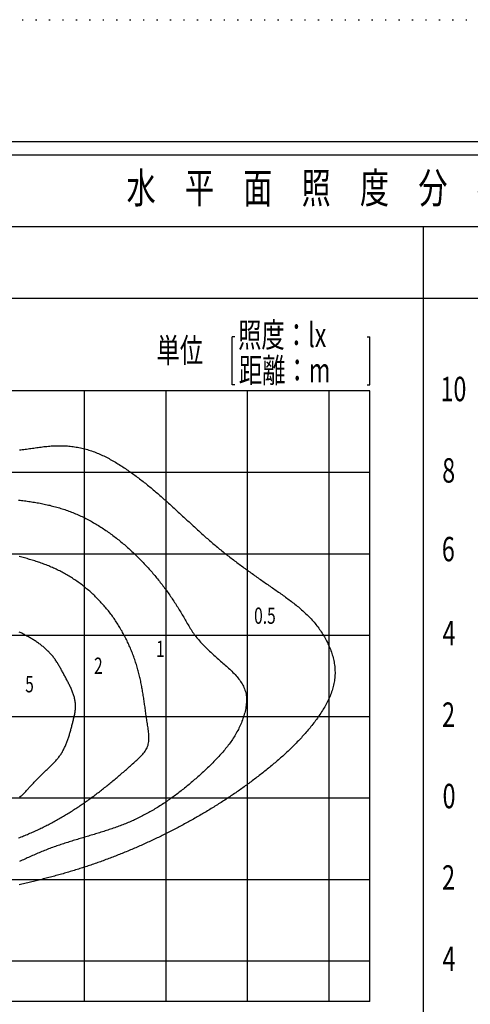
# Model space of a CAD drawing. Extents: x 0 to 420, y 0 to 297.
# Drawn here: x 278 to 315, y 216 to 297 of the extents above; entities that cross this region are included whole.
import ezdxf

# ---------------------------------------------------------------- set-up
doc = ezdxf.new("R2010")
doc.units = 0
doc.linetypes.add('DOT', pattern=[1, 0, -1])
doc.linetypes.add('SOLID', pattern=[0])
doc.layers.get('0').update_dxf_attribs({"linetype": 'CONTINUOUS'})
doc.layers.add('0___1', color=7, linetype='CONTINUOUS')
doc.layers.add('PL6S3M30___1', color=7, linetype='CONTINUOUS')
doc.styles.get("Standard").update_dxf_attribs({"font": 'txt.shx', "width": 0.7, "bigfont": 'extfont.shx'})

msp = doc.modelspace()

# ---------------------------------------------------------------- linework, layer by layer
at = {"color": 4, "linetype": 'DOT'}
msp.add_line((0, 297), (420, 297), dxfattribs=at)
at = {"color": 4, "linetype": 'CONTINUOUS'}
for p, q in [((410, 287), (10, 287)), ((283.415, 216.601), (283.415, 266.601)), ((290.081, 216.601), (290.081, 266.601)), ((296.748, 216.601), (296.748, 266.601)), ((303.415, 216.601), (303.415, 266.601)), ((220.081, 259.935), (306.748, 259.935)), ((220.081, 253.268), (306.748, 253.268)), ((220.081, 246.601), (306.748, 246.601)), ((220.081, 239.935), (306.748, 239.935)), ((220.081, 226.601), (306.748, 226.601)), ((220.081, 219.935), (306.748, 219.935))]:
    msp.add_line(p, q, dxfattribs=at)
for p, q in [((215.7, 285.936), (406.553, 285.936)), ((215.7, 280.064), (311.129, 280.064)), ((311.124, 280.064), (406.553, 280.064)), ((311.129, 280.064), (311.129, 208.112)), ((215.7, 274.192), (311.129, 274.192)), ((311.124, 274.192), (406.553, 274.192))]:
    msp.add_line(p, q)
at = {"linetype": 'SOLID'}
for p, q in [((295.705, 271.022), (295.492, 271.022)), ((295.492, 267.103), (295.492, 271.022)), ((306.535, 271.022), (306.748, 271.022)), ((306.748, 267.103), (306.748, 271.022)), ((295.705, 267.103), (295.492, 267.103)), ((306.535, 267.103), (306.748, 267.103))]:
    msp.add_line(p, q, dxfattribs=at)
at = {"color": 6, "linetype": 'CONTINUOUS'}
for p, q in [((306.748, 266.601), (220.081, 266.601)), ((306.748, 216.601), (306.748, 266.601)), ((220.081, 233.268), (306.748, 233.268)), ((306.748, 216.601), (220.081, 216.601))]:
    msp.add_line(p, q, dxfattribs=at)
for points in [[(278.081, 261.769, 0), (278.199, 261.782, 0), (278.318, 261.796, 0), (278.436, 261.81, 0), (278.554, 261.825, 0), (278.672, 261.841, 0), (278.791, 261.857, 0), (278.909, 261.874, 0), (279.027, 261.891, 0), (279.146, 261.908, 0), (279.264, 261.925, 0), (279.382, 261.942, 0), (279.501, 261.959, 0), (279.619, 261.975, 0), (279.738, 261.991, 0), (279.856, 262.007, 0), (279.975, 262.022, 0), (280.094, 262.036, 0), (280.213, 262.049, 0), (280.332, 262.062, 0), (280.451, 262.073, 0), (280.57, 262.084, 0), (280.689, 262.093, 0), (280.809, 262.101, 0), (280.928, 262.107, 0), (281.048, 262.112, 0), (281.168, 262.115, 0), (281.288, 262.116, 0), (281.408, 262.116, 0), (281.528, 262.115, 0), (281.648, 262.111, 0), (281.768, 262.106, 0), (281.888, 262.1, 0), (282.007, 262.091, 0), (282.127, 262.082, 0), (282.246, 262.07, 0), (282.365, 262.056, 0), (282.484, 262.041, 0), (282.603, 262.025, 0), (282.721, 262.006, 0), (282.839, 261.986, 0), (282.957, 261.963, 0), (283.074, 261.94, 0), (283.19, 261.914, 0), (283.307, 261.886, 0), (283.422, 261.857, 0), (283.537, 261.826, 0), (283.652, 261.793, 0), (283.766, 261.758, 0), (283.88, 261.721, 0), (283.993, 261.683, 0), (284.105, 261.643, 0), (284.217, 261.602, 0), (284.328, 261.559, 0), (284.439, 261.515, 0), (284.55, 261.469, 0), (284.66, 261.421, 0), (284.769, 261.373, 0), (284.878, 261.323, 0), (284.986, 261.271, 0), (285.094, 261.219, 0), (285.201, 261.165, 0), (285.308, 261.11, 0), (285.414, 261.054, 0), (285.52, 260.997, 0), (285.625, 260.938, 0), (285.73, 260.879, 0), (285.834, 260.819, 0), (285.938, 260.758, 0), (286.041, 260.696, 0), (286.144, 260.633, 0), (286.247, 260.57, 0), (286.349, 260.506, 0), (286.45, 260.441, 0), (286.551, 260.375, 0), (286.652, 260.309, 0), (286.752, 260.242, 0), (286.851, 260.175, 0), (286.95, 260.107, 0), (287.049, 260.038, 0), (287.147, 259.97, 0), (287.245, 259.9, 0), (287.342, 259.83, 0), (287.439, 259.76, 0), (287.536, 259.689, 0), (287.632, 259.618, 0), (287.728, 259.546, 0), (287.824, 259.474, 0), (287.919, 259.402, 0), (288.013, 259.329, 0), (288.108, 259.256, 0), (288.202, 259.182, 0), (288.296, 259.108, 0), (288.389, 259.033, 0), (288.482, 258.959, 0), (288.575, 258.883, 0), (288.667, 258.808, 0), (288.76, 258.732, 0), (288.851, 258.656, 0), (288.943, 258.58, 0), (289.035, 258.503, 0), (289.126, 258.426, 0), (289.217, 258.348, 0), (289.307, 258.271, 0), (289.398, 258.193, 0), (289.488, 258.115, 0), (289.578, 258.036, 0), (289.668, 257.958, 0), (289.757, 257.879, 0), (289.847, 257.8, 0), (289.936, 257.721, 0), (290.025, 257.641, 0), (290.114, 257.562, 0), (290.203, 257.482, 0), (290.292, 257.402, 0), (290.38, 257.322, 0), (290.469, 257.242, 0), (290.557, 257.162, 0), (290.645, 257.081, 0), (290.733, 257.001, 0), (290.821, 256.92, 0), (290.909, 256.839, 0), (290.997, 256.758, 0), (291.085, 256.677, 0), (291.173, 256.596, 0), (291.26, 256.515, 0), (291.348, 256.434, 0), (291.436, 256.353, 0), (291.523, 256.272, 0), (291.611, 256.191, 0), (291.699, 256.11, 0), (291.786, 256.029, 0), (291.874, 255.948, 0), (291.962, 255.867, 0), (292.049, 255.785, 0), (292.137, 255.704, 0), (292.225, 255.624, 0), (292.313, 255.543, 0), (292.401, 255.462, 0), (292.489, 255.381, 0), (292.577, 255.301, 0), (292.665, 255.22, 0), (292.754, 255.14, 0), (292.842, 255.059, 0), (292.931, 254.979, 0), (293.019, 254.899, 0), (293.108, 254.82, 0), (293.197, 254.74, 0), (293.286, 254.66, 0), (293.376, 254.581, 0), (293.465, 254.502, 0), (293.555, 254.423, 0), (293.645, 254.345, 0), (293.735, 254.266, 0), (293.825, 254.188, 0), (293.915, 254.111, 0), (294.006, 254.033, 0), (294.097, 253.956, 0), (294.188, 253.879, 0), (294.28, 253.802, 0), (294.372, 253.726, 0), (294.464, 253.65, 0), (294.556, 253.575, 0), (294.649, 253.499, 0), (294.741, 253.425, 0), (294.834, 253.35, 0), (294.928, 253.276, 0), (295.021, 253.202, 0), (295.115, 253.128, 0), (295.209, 253.055, 0), (295.303, 252.982, 0), (295.398, 252.909, 0), (295.493, 252.836, 0), (295.587, 252.764, 0), (295.682, 252.692, 0), (295.778, 252.62, 0), (295.873, 252.549, 0), (295.969, 252.477, 0), (296.065, 252.406, 0), (296.161, 252.335, 0), (296.257, 252.265, 0), (296.353, 252.194, 0), (296.449, 252.124, 0), (296.546, 252.054, 0), (296.643, 251.984, 0), (296.74, 251.914, 0), (296.836, 251.844, 0), (296.934, 251.774, 0), (297.031, 251.705, 0), (297.128, 251.636, 0), (297.225, 251.567, 0), (297.323, 251.497, 0), (297.42, 251.428, 0), (297.518, 251.36, 0), (297.616, 251.291, 0), (297.713, 251.222, 0), (297.811, 251.153, 0), (297.909, 251.085, 0), (298.007, 251.016, 0), (298.105, 250.948, 0), (298.203, 250.879, 0), (298.301, 250.811, 0), (298.399, 250.742, 0), (298.497, 250.674, 0), (298.595, 250.606, 0), (298.693, 250.537, 0), (298.791, 250.469, 0), (298.889, 250.4, 0), (298.987, 250.332, 0), (299.085, 250.263, 0), (299.183, 250.195, 0), (299.28, 250.126, 0), (299.378, 250.057, 0), (299.476, 249.988, 0), (299.573, 249.919, 0), (299.671, 249.85, 0), (299.768, 249.78, 0), (299.865, 249.71, 0), (299.961, 249.64, 0), (300.058, 249.569, 0), (300.153, 249.498, 0), (300.249, 249.427, 0), (300.344, 249.355, 0), (300.439, 249.282, 0), (300.533, 249.209, 0), (300.627, 249.135, 0), (300.72, 249.061, 0), (300.813, 248.986, 0), (300.905, 248.91, 0), (300.996, 248.833, 0), (301.087, 248.755, 0), (301.177, 248.677, 0), (301.267, 248.598, 0), (301.355, 248.518, 0), (301.443, 248.436, 0), (301.53, 248.354, 0), (301.616, 248.271, 0), (301.701, 248.187, 0), (301.786, 248.101, 0), (301.869, 248.015, 0), (301.951, 247.927, 0), (302.033, 247.838, 0), (302.113, 247.747, 0), (302.192, 247.656, 0), (302.27, 247.563, 0), (302.347, 247.468, 0), (302.423, 247.372, 0), (302.498, 247.275, 0), (302.571, 247.176, 0), (302.643, 247.076, 0), (302.714, 246.974, 0), (302.783, 246.872, 0), (302.851, 246.768, 0), (302.917, 246.663, 0), (302.981, 246.557, 0), (303.044, 246.45, 0), (303.105, 246.341, 0), (303.165, 246.232, 0), (303.222, 246.122, 0), (303.278, 246.011, 0), (303.331, 245.899, 0), (303.383, 245.787, 0), (303.433, 245.674, 0), (303.48, 245.56, 0), (303.525, 245.445, 0), (303.568, 245.33, 0), (303.609, 245.214, 0), (303.648, 245.098, 0), (303.684, 244.981, 0), (303.717, 244.865, 0), (303.748, 244.747, 0), (303.777, 244.63, 0), (303.803, 244.512, 0), (303.826, 244.394, 0), (303.846, 244.276, 0), (303.864, 244.157, 0), (303.879, 244.039, 0), (303.891, 243.921, 0), (303.9, 243.802, 0), (303.905, 243.684, 0), (303.908, 243.566, 0), (303.908, 243.448, 0), (303.905, 243.331, 0), (303.898, 243.214, 0), (303.888, 243.097, 0), (303.875, 242.98, 0), (303.859, 242.864, 0), (303.839, 242.748, 0), (303.817, 242.632, 0), (303.792, 242.517, 0), (303.764, 242.402, 0), (303.734, 242.288, 0), (303.701, 242.174, 0), (303.665, 242.061, 0), (303.627, 241.948, 0), (303.587, 241.835, 0), (303.544, 241.723, 0), (303.499, 241.612, 0), (303.451, 241.5, 0), (303.402, 241.39, 0), (303.351, 241.28, 0), (303.297, 241.17, 0), (303.242, 241.062, 0), (303.185, 240.953, 0), (303.126, 240.846, 0), (303.066, 240.738, 0), (303.004, 240.632, 0), (302.941, 240.526, 0), (302.876, 240.421, 0), (302.81, 240.316, 0), (302.742, 240.212, 0), (302.674, 240.109, 0), (302.604, 240.007, 0), (302.534, 239.905, 0), (302.462, 239.804, 0), (302.389, 239.703, 0), (302.316, 239.604, 0), (302.242, 239.505, 0), (302.168, 239.407, 0), (302.092, 239.309, 0), (302.017, 239.213, 0), (301.94, 239.117, 0), (301.864, 239.022, 0), (301.786, 238.928, 0), (301.709, 238.834, 0), (301.63, 238.742, 0), (301.552, 238.65, 0), (301.472, 238.558, 0), (301.393, 238.468, 0), (301.313, 238.378, 0), (301.232, 238.288, 0), (301.151, 238.199, 0), (301.07, 238.111, 0), (300.988, 238.024, 0), (300.906, 237.937, 0), (300.823, 237.851, 0), (300.74, 237.765, 0), (300.656, 237.68, 0), (300.572, 237.595, 0), (300.488, 237.511, 0), (300.403, 237.428, 0), (300.318, 237.345, 0), (300.232, 237.263, 0), (300.147, 237.181, 0), (300.06, 237.099, 0), (299.974, 237.018, 0), (299.887, 236.937, 0), (299.799, 236.857, 0), (299.712, 236.777, 0), (299.624, 236.698, 0), (299.535, 236.619, 0), (299.447, 236.541, 0), (299.358, 236.462, 0), (299.269, 236.384, 0), (299.179, 236.307, 0), (299.089, 236.23, 0), (298.999, 236.153, 0), (298.909, 236.076, 0), (298.818, 236, 0), (298.727, 235.924, 0), (298.636, 235.848, 0), (298.544, 235.773, 0), (298.452, 235.698, 0), (298.36, 235.623, 0), (298.268, 235.548, 0), (298.176, 235.473, 0), (298.083, 235.399, 0), (297.99, 235.325, 0), (297.896, 235.252, 0), (297.803, 235.178, 0), (297.709, 235.105, 0), (297.615, 235.032, 0), (297.521, 234.96, 0), (297.426, 234.887, 0), (297.331, 234.815, 0), (297.236, 234.743, 0), (297.141, 234.672, 0), (297.046, 234.6, 0), (296.95, 234.529, 0), (296.854, 234.459, 0), (296.758, 234.388, 0), (296.661, 234.318, 0), (296.565, 234.248, 0), (296.468, 234.178, 0), (296.371, 234.109, 0), (296.274, 234.039, 0), (296.176, 233.97, 0), (296.078, 233.902, 0), (295.98, 233.833, 0), (295.882, 233.765, 0), (295.784, 233.697, 0), (295.685, 233.629, 0), (295.586, 233.562, 0), (295.487, 233.495, 0), (295.388, 233.428, 0), (295.289, 233.361, 0), (295.189, 233.295, 0), (295.089, 233.229, 0), (294.989, 233.163, 0), (294.889, 233.097, 0), (294.789, 233.032, 0), (294.688, 232.967, 0), (294.587, 232.902, 0), (294.486, 232.837, 0), (294.385, 232.773, 0), (294.284, 232.709, 0), (294.182, 232.645, 0), (294.081, 232.582, 0), (293.979, 232.518, 0), (293.877, 232.455, 0), (293.774, 232.393, 0), (293.672, 232.33, 0), (293.569, 232.268, 0), (293.467, 232.206, 0), (293.364, 232.144, 0), (293.261, 232.083, 0), (293.157, 232.022, 0), (293.054, 231.961, 0), (292.95, 231.9, 0), (292.847, 231.84, 0), (292.743, 231.779, 0), (292.639, 231.719, 0), (292.534, 231.66, 0), (292.43, 231.6, 0), (292.325, 231.541, 0), (292.221, 231.482, 0), (292.116, 231.424, 0), (292.011, 231.365, 0), (291.906, 231.307, 0), (291.8, 231.249, 0), (291.695, 231.192, 0), (291.59, 231.135, 0), (291.484, 231.078, 0), (291.378, 231.021, 0), (291.272, 230.964, 0), (291.166, 230.908, 0), (291.06, 230.852, 0), (290.953, 230.796, 0), (290.847, 230.741, 0), (290.74, 230.685, 0), (290.634, 230.63, 0), (290.527, 230.576, 0), (290.42, 230.521, 0), (290.313, 230.467, 0), (290.205, 230.413, 0), (290.098, 230.359, 0), (289.991, 230.306, 0), (289.883, 230.252, 0), (289.775, 230.2, 0), (289.668, 230.147, 0), (289.56, 230.094, 0), (289.452, 230.042, 0), (289.344, 229.99, 0), (289.236, 229.939, 0), (289.127, 229.887, 0), (289.019, 229.836, 0), (288.91, 229.785, 0), (288.802, 229.735, 0), (288.693, 229.684, 0), (288.584, 229.634, 0), (288.476, 229.584, 0), (288.367, 229.535, 0), (288.258, 229.485, 0), (288.148, 229.436, 0), (288.039, 229.387, 0), (287.93, 229.339, 0), (287.821, 229.291, 0), (287.711, 229.243, 0), (287.601, 229.195, 0), (287.492, 229.147, 0), (287.382, 229.1, 0), (287.272, 229.053, 0), (287.162, 229.007, 0), (287.052, 228.96, 0), (286.942, 228.914, 0), (286.831, 228.868, 0), (286.721, 228.823, 0), (286.611, 228.777, 0), (286.5, 228.732, 0), (286.389, 228.688, 0), (286.279, 228.643, 0), (286.168, 228.599, 0), (286.057, 228.555, 0), (285.946, 228.511, 0), (285.835, 228.468, 0), (285.723, 228.425, 0), (285.612, 228.382, 0), (285.5, 228.34, 0), (285.389, 228.297, 0), (285.277, 228.256, 0), (285.165, 228.214, 0), (285.054, 228.173, 0), (284.942, 228.131, 0), (284.829, 228.091, 0), (284.717, 228.05, 0), (284.605, 228.01, 0), (284.493, 227.97, 0), (284.38, 227.93, 0), (284.268, 227.891, 0), (284.155, 227.852, 0), (284.042, 227.813, 0), (283.929, 227.775, 0), (283.816, 227.737, 0), (283.703, 227.699, 0), (283.59, 227.661, 0), (283.477, 227.624, 0), (283.363, 227.587, 0), (283.25, 227.551, 0), (283.136, 227.514, 0), (283.022, 227.478, 0), (282.908, 227.442, 0), (282.795, 227.407, 0), (282.681, 227.372, 0), (282.567, 227.337, 0), (282.452, 227.302, 0), (282.338, 227.267, 0), (282.224, 227.233, 0), (282.109, 227.199, 0), (281.995, 227.166, 0), (281.88, 227.132, 0), (281.765, 227.099, 0), (281.651, 227.066, 0), (281.536, 227.034, 0), (281.421, 227.001, 0), (281.306, 226.969, 0), (281.191, 226.937, 0), (281.076, 226.906, 0), (280.96, 226.874, 0), (280.845, 226.843, 0), (280.73, 226.813, 0), (280.614, 226.782, 0), (280.499, 226.751, 0), (280.383, 226.721, 0), (280.268, 226.691, 0), (280.152, 226.662, 0), (280.036, 226.632, 0), (279.92, 226.603, 0), (279.804, 226.574, 0), (279.688, 226.545, 0), (279.572, 226.516, 0), (279.456, 226.488, 0), (279.34, 226.46, 0), (279.224, 226.432, 0), (279.108, 226.404, 0), (278.991, 226.376, 0), (278.875, 226.349, 0), (278.759, 226.322, 0), (278.642, 226.295, 0), (278.526, 226.268, 0), (278.409, 226.242, 0), (278.293, 226.215, 0), (278.176, 226.189, 0), (278.059, 226.163, 0)], [(278.019, 257.654, 0), (278.137, 257.641, 0), (278.255, 257.628, 0), (278.373, 257.615, 0), (278.49, 257.601, 0), (278.608, 257.586, 0), (278.725, 257.57, 0), (278.842, 257.554, 0), (278.959, 257.538, 0), (279.075, 257.52, 0), (279.192, 257.502, 0), (279.308, 257.484, 0), (279.424, 257.464, 0), (279.54, 257.444, 0), (279.655, 257.424, 0), (279.771, 257.402, 0), (279.886, 257.38, 0), (280.001, 257.357, 0), (280.115, 257.333, 0), (280.23, 257.309, 0), (280.344, 257.284, 0), (280.458, 257.257, 0), (280.572, 257.231, 0), (280.685, 257.203, 0), (280.798, 257.174, 0), (280.911, 257.145, 0), (281.024, 257.115, 0), (281.136, 257.083, 0), (281.248, 257.051, 0), (281.36, 257.018, 0), (281.472, 256.984, 0), (281.583, 256.949, 0), (281.694, 256.914, 0), (281.804, 256.877, 0), (281.914, 256.839, 0), (282.024, 256.8, 0), (282.134, 256.76, 0), (282.243, 256.72, 0), (282.352, 256.678, 0), (282.461, 256.635, 0), (282.569, 256.591, 0), (282.677, 256.546, 0), (282.785, 256.5, 0), (282.892, 256.453, 0), (282.999, 256.404, 0), (283.106, 256.355, 0), (283.212, 256.305, 0), (283.318, 256.254, 0), (283.423, 256.202, 0), (283.528, 256.148, 0), (283.633, 256.094, 0), (283.737, 256.039, 0), (283.841, 255.983, 0), (283.944, 255.926, 0), (284.047, 255.868, 0), (284.15, 255.81, 0), (284.253, 255.75, 0), (284.354, 255.69, 0), (284.456, 255.628, 0), (284.557, 255.566, 0), (284.658, 255.503, 0), (284.758, 255.439, 0), (284.858, 255.375, 0), (284.957, 255.309, 0), (285.056, 255.243, 0), (285.155, 255.176, 0), (285.253, 255.108, 0), (285.35, 255.04, 0), (285.447, 254.971, 0), (285.544, 254.901, 0), (285.64, 254.831, 0), (285.736, 254.759, 0), (285.832, 254.687, 0), (285.927, 254.615, 0), (286.021, 254.542, 0), (286.115, 254.468, 0), (286.208, 254.393, 0), (286.301, 254.318, 0), (286.394, 254.243, 0), (286.486, 254.167, 0), (286.577, 254.09, 0), (286.668, 254.013, 0), (286.759, 253.935, 0), (286.849, 253.856, 0), (286.938, 253.778, 0), (287.027, 253.698, 0), (287.116, 253.618, 0), (287.204, 253.538, 0), (287.291, 253.457, 0), (287.378, 253.376, 0), (287.464, 253.294, 0), (287.55, 253.212, 0), (287.636, 253.13, 0), (287.72, 253.046, 0), (287.805, 252.963, 0), (287.889, 252.879, 0), (287.972, 252.795, 0), (288.055, 252.71, 0), (288.137, 252.624, 0), (288.219, 252.539, 0), (288.3, 252.452, 0), (288.381, 252.366, 0), (288.462, 252.279, 0), (288.541, 252.191, 0), (288.621, 252.103, 0), (288.7, 252.015, 0), (288.778, 251.926, 0), (288.856, 251.837, 0), (288.933, 251.747, 0), (289.01, 251.658, 0), (289.086, 251.567, 0), (289.162, 251.476, 0), (289.238, 251.385, 0), (289.313, 251.294, 0), (289.387, 251.202, 0), (289.461, 251.109, 0), (289.535, 251.017, 0), (289.608, 250.923, 0), (289.68, 250.83, 0), (289.752, 250.736, 0), (289.824, 250.642, 0), (289.895, 250.547, 0), (289.966, 250.452, 0), (290.036, 250.357, 0), (290.106, 250.261, 0), (290.175, 250.165, 0), (290.244, 250.069, 0), (290.312, 249.972, 0), (290.38, 249.875, 0), (290.447, 249.777, 0), (290.514, 249.68, 0), (290.581, 249.581, 0), (290.647, 249.483, 0), (290.712, 249.384, 0), (290.778, 249.285, 0), (290.842, 249.186, 0), (290.906, 249.086, 0), (290.97, 248.986, 0), (291.033, 248.885, 0), (291.096, 248.784, 0), (291.159, 248.683, 0), (291.221, 248.582, 0), (291.282, 248.48, 0), (291.343, 248.378, 0), (291.404, 248.276, 0), (291.464, 248.174, 0), (291.524, 248.071, 0), (291.583, 247.968, 0), (291.643, 247.864, 0), (291.702, 247.761, 0), (291.761, 247.658, 0), (291.821, 247.556, 0), (291.88, 247.453, 0), (291.941, 247.352, 0), (292.002, 247.251, 0), (292.064, 247.15, 0), (292.126, 247.051, 0), (292.19, 246.953, 0), (292.255, 246.856, 0), (292.322, 246.76, 0), (292.389, 246.665, 0), (292.459, 246.572, 0), (292.53, 246.48, 0), (292.602, 246.39, 0), (292.675, 246.3, 0), (292.75, 246.212, 0), (292.826, 246.124, 0), (292.903, 246.038, 0), (292.981, 245.952, 0), (293.061, 245.867, 0), (293.141, 245.783, 0), (293.223, 245.699, 0), (293.306, 245.616, 0), (293.389, 245.534, 0), (293.474, 245.452, 0), (293.559, 245.37, 0), (293.646, 245.289, 0), (293.733, 245.208, 0), (293.821, 245.128, 0), (293.909, 245.047, 0), (293.999, 244.967, 0), (294.089, 244.886, 0), (294.18, 244.806, 0), (294.271, 244.725, 0), (294.363, 244.644, 0), (294.455, 244.563, 0), (294.548, 244.482, 0), (294.641, 244.4, 0), (294.735, 244.318, 0), (294.829, 244.235, 0), (294.922, 244.152, 0), (295.016, 244.068, 0), (295.109, 243.984, 0), (295.201, 243.899, 0), (295.292, 243.813, 0), (295.383, 243.726, 0), (295.471, 243.639, 0), (295.559, 243.551, 0), (295.644, 243.461, 0), (295.728, 243.371, 0), (295.809, 243.28, 0), (295.888, 243.188, 0), (295.964, 243.095, 0), (296.038, 243.001, 0), (296.109, 242.906, 0), (296.176, 242.809, 0), (296.24, 242.711, 0), (296.3, 242.612, 0), (296.356, 242.511, 0), (296.409, 242.409, 0), (296.456, 242.306, 0), (296.5, 242.201, 0), (296.539, 242.095, 0), (296.572, 241.987, 0), (296.601, 241.877, 0), (296.625, 241.766, 0), (296.643, 241.653, 0), (296.655, 241.539, 0), (296.663, 241.424, 0), (296.667, 241.307, 0), (296.665, 241.19, 0), (296.66, 241.071, 0), (296.65, 240.952, 0), (296.637, 240.833, 0), (296.62, 240.714, 0), (296.599, 240.594, 0), (296.575, 240.475, 0), (296.548, 240.355, 0), (296.518, 240.236, 0), (296.486, 240.118, 0), (296.451, 240.001, 0), (296.414, 239.884, 0), (296.375, 239.768, 0), (296.334, 239.654, 0), (296.291, 239.541, 0), (296.246, 239.429, 0), (296.2, 239.318, 0), (296.151, 239.208, 0), (296.101, 239.099, 0), (296.05, 238.991, 0), (295.997, 238.885, 0), (295.942, 238.779, 0), (295.886, 238.674, 0), (295.828, 238.571, 0), (295.769, 238.468, 0), (295.708, 238.366, 0), (295.646, 238.266, 0), (295.582, 238.166, 0), (295.517, 238.067, 0), (295.451, 237.968, 0), (295.384, 237.871, 0), (295.315, 237.775, 0), (295.246, 237.679, 0), (295.175, 237.584, 0), (295.103, 237.49, 0), (295.029, 237.396, 0), (294.955, 237.304, 0), (294.88, 237.212, 0), (294.804, 237.12, 0), (294.727, 237.03, 0), (294.649, 236.94, 0), (294.57, 236.85, 0), (294.491, 236.762, 0), (294.41, 236.673, 0), (294.329, 236.586, 0), (294.247, 236.499, 0), (294.165, 236.412, 0), (294.081, 236.326, 0), (293.998, 236.241, 0), (293.913, 236.156, 0), (293.828, 236.071, 0), (293.743, 235.987, 0), (293.657, 235.903, 0), (293.571, 235.819, 0), (293.484, 235.736, 0), (293.397, 235.654, 0), (293.31, 235.571, 0), (293.222, 235.489, 0), (293.135, 235.407, 0), (293.046, 235.326, 0), (292.958, 235.245, 0), (292.869, 235.164, 0), (292.78, 235.084, 0), (292.691, 235.004, 0), (292.601, 234.924, 0), (292.512, 234.845, 0), (292.421, 234.766, 0), (292.331, 234.688, 0), (292.24, 234.609, 0), (292.149, 234.532, 0), (292.058, 234.455, 0), (291.966, 234.378, 0), (291.874, 234.301, 0), (291.782, 234.225, 0), (291.689, 234.15, 0), (291.596, 234.075, 0), (291.503, 234, 0), (291.41, 233.926, 0), (291.316, 233.852, 0), (291.222, 233.779, 0), (291.127, 233.706, 0), (291.032, 233.634, 0), (290.937, 233.563, 0), (290.842, 233.491, 0), (290.746, 233.421, 0), (290.65, 233.351, 0), (290.554, 233.281, 0), (290.457, 233.212, 0), (290.361, 233.144, 0), (290.263, 233.076, 0), (290.166, 233.008, 0), (290.068, 232.942, 0), (289.97, 232.875, 0), (289.871, 232.81, 0), (289.772, 232.745, 0), (289.673, 232.681, 0), (289.573, 232.617, 0), (289.473, 232.554, 0), (289.373, 232.491, 0), (289.273, 232.429, 0), (289.172, 232.368, 0), (289.071, 232.308, 0), (288.969, 232.248, 0), (288.867, 232.188, 0), (288.765, 232.13, 0), (288.662, 232.072, 0), (288.56, 232.015, 0), (288.456, 231.958, 0), (288.353, 231.903, 0), (288.249, 231.848, 0), (288.145, 231.793, 0), (288.04, 231.74, 0), (287.935, 231.687, 0), (287.83, 231.635, 0), (287.724, 231.583, 0), (287.618, 231.533, 0), (287.512, 231.483, 0), (287.405, 231.434, 0), (287.298, 231.386, 0), (287.191, 231.338, 0), (287.083, 231.292, 0), (286.975, 231.246, 0), (286.866, 231.201, 0), (286.758, 231.156, 0), (286.649, 231.113, 0), (286.539, 231.07, 0), (286.43, 231.028, 0), (286.32, 230.986, 0), (286.209, 230.945, 0), (286.099, 230.904, 0), (285.988, 230.865, 0), (285.877, 230.825, 0), (285.766, 230.786, 0), (285.654, 230.748, 0), (285.543, 230.71, 0), (285.431, 230.673, 0), (285.319, 230.636, 0), (285.207, 230.599, 0), (285.094, 230.563, 0), (284.982, 230.527, 0), (284.869, 230.491, 0), (284.756, 230.456, 0), (284.643, 230.421, 0), (284.53, 230.386, 0), (284.417, 230.351, 0), (284.304, 230.317, 0), (284.19, 230.283, 0), (284.077, 230.249, 0), (283.964, 230.215, 0), (283.85, 230.181, 0), (283.736, 230.147, 0), (283.623, 230.114, 0), (283.509, 230.08, 0), (283.396, 230.046, 0), (283.282, 230.012, 0), (283.168, 229.979, 0), (283.055, 229.945, 0), (282.941, 229.911, 0), (282.828, 229.877, 0), (282.714, 229.843, 0), (282.601, 229.808, 0), (282.487, 229.774, 0), (282.374, 229.739, 0), (282.261, 229.704, 0), (282.148, 229.668, 0), (282.035, 229.633, 0), (281.922, 229.597, 0), (281.809, 229.561, 0), (281.697, 229.524, 0), (281.585, 229.487, 0), (281.472, 229.449, 0), (281.36, 229.412, 0), (281.248, 229.373, 0), (281.137, 229.334, 0), (281.025, 229.295, 0), (280.914, 229.255, 0), (280.803, 229.215, 0), (280.693, 229.173, 0), (280.582, 229.132, 0), (280.472, 229.09, 0), (280.362, 229.047, 0), (280.252, 229.004, 0), (280.142, 228.96, 0), (280.033, 228.915, 0), (279.924, 228.871, 0), (279.814, 228.826, 0), (279.706, 228.78, 0), (279.597, 228.734, 0), (279.488, 228.688, 0), (279.38, 228.641, 0), (279.271, 228.594, 0), (279.163, 228.547, 0), (279.055, 228.499, 0), (278.947, 228.451, 0), (278.839, 228.403, 0), (278.731, 228.355, 0), (278.623, 228.306, 0), (278.515, 228.258, 0), (278.407, 228.209, 0), (278.299, 228.16, 0), (278.191, 228.111, 0), (278.083, 228.062, 0)], [(278.016, 230.002, 0), (278.12, 230.041, 0), (278.223, 230.081, 0), (278.325, 230.121, 0), (278.428, 230.161, 0), (278.531, 230.202, 0), (278.633, 230.244, 0), (278.735, 230.286, 0), (278.837, 230.329, 0), (278.938, 230.372, 0), (279.039, 230.416, 0), (279.141, 230.46, 0), (279.241, 230.505, 0), (279.342, 230.55, 0), (279.442, 230.596, 0), (279.543, 230.642, 0), (279.643, 230.689, 0), (279.742, 230.736, 0), (279.842, 230.784, 0), (279.941, 230.832, 0), (280.04, 230.88, 0), (280.138, 230.929, 0), (280.237, 230.979, 0), (280.335, 231.029, 0), (280.432, 231.079, 0), (280.53, 231.13, 0), (280.627, 231.181, 0), (280.724, 231.233, 0), (280.821, 231.285, 0), (280.917, 231.337, 0), (281.013, 231.39, 0), (281.109, 231.443, 0), (281.204, 231.496, 0), (281.3, 231.55, 0), (281.394, 231.604, 0), (281.489, 231.659, 0), (281.583, 231.714, 0), (281.677, 231.769, 0), (281.771, 231.825, 0), (281.864, 231.881, 0), (281.957, 231.937, 0), (282.05, 231.994, 0), (282.142, 232.051, 0), (282.234, 232.108, 0), (282.326, 232.166, 0), (282.417, 232.224, 0), (282.508, 232.282, 0), (282.599, 232.341, 0), (282.69, 232.4, 0), (282.78, 232.459, 0), (282.87, 232.518, 0), (282.96, 232.578, 0), (283.05, 232.639, 0), (283.139, 232.699, 0), (283.228, 232.76, 0), (283.317, 232.821, 0), (283.406, 232.883, 0), (283.494, 232.945, 0), (283.583, 233.007, 0), (283.671, 233.07, 0), (283.759, 233.133, 0), (283.846, 233.196, 0), (283.934, 233.259, 0), (284.021, 233.323, 0), (284.108, 233.387, 0), (284.195, 233.452, 0), (284.282, 233.517, 0), (284.369, 233.582, 0), (284.455, 233.647, 0), (284.541, 233.713, 0), (284.628, 233.779, 0), (284.714, 233.846, 0), (284.8, 233.913, 0), (284.886, 233.98, 0), (284.971, 234.047, 0), (285.057, 234.115, 0), (285.142, 234.183, 0), (285.228, 234.251, 0), (285.313, 234.32, 0), (285.398, 234.389, 0), (285.483, 234.458, 0), (285.569, 234.528, 0), (285.654, 234.598, 0), (285.739, 234.668, 0), (285.823, 234.739, 0), (285.908, 234.81, 0), (285.993, 234.881, 0), (286.078, 234.952, 0), (286.163, 235.024, 0), (286.247, 235.096, 0), (286.332, 235.169, 0), (286.417, 235.242, 0), (286.501, 235.315, 0), (286.586, 235.388, 0), (286.671, 235.462, 0), (286.755, 235.536, 0), (286.84, 235.61, 0), (286.925, 235.685, 0), (287.01, 235.76, 0), (287.094, 235.835, 0), (287.179, 235.911, 0), (287.264, 235.987, 0), (287.349, 236.063, 0), (287.434, 236.14, 0), (287.519, 236.217, 0), (287.604, 236.294, 0), (287.689, 236.371, 0), (287.774, 236.449, 0), (287.858, 236.528, 0), (287.94, 236.607, 0), (288.021, 236.688, 0), (288.099, 236.769, 0), (288.174, 236.852, 0), (288.245, 236.936, 0), (288.313, 237.022, 0), (288.376, 237.109, 0), (288.434, 237.199, 0), (288.486, 237.29, 0), (288.532, 237.384, 0), (288.572, 237.48, 0), (288.605, 237.579, 0), (288.631, 237.68, 0), (288.652, 237.783, 0), (288.667, 237.888, 0), (288.678, 237.995, 0), (288.683, 238.103, 0), (288.684, 238.213, 0), (288.682, 238.324, 0), (288.676, 238.436, 0), (288.667, 238.548, 0), (288.656, 238.662, 0), (288.643, 238.776, 0), (288.627, 238.891, 0), (288.611, 239.006, 0), (288.593, 239.121, 0), (288.575, 239.236, 0), (288.557, 239.35, 0), (288.539, 239.464, 0), (288.522, 239.578, 0), (288.505, 239.691, 0), (288.488, 239.803, 0), (288.472, 239.916, 0), (288.456, 240.027, 0), (288.44, 240.139, 0), (288.424, 240.25, 0), (288.408, 240.36, 0), (288.393, 240.471, 0), (288.377, 240.58, 0), (288.362, 240.69, 0), (288.346, 240.799, 0), (288.331, 240.908, 0), (288.315, 241.016, 0), (288.299, 241.125, 0), (288.284, 241.233, 0), (288.268, 241.34, 0), (288.252, 241.448, 0), (288.235, 241.555, 0), (288.218, 241.662, 0), (288.202, 241.769, 0), (288.184, 241.875, 0), (288.167, 241.981, 0), (288.148, 242.088, 0), (288.13, 242.194, 0), (288.111, 242.299, 0), (288.092, 242.405, 0), (288.072, 242.511, 0), (288.051, 242.616, 0), (288.03, 242.721, 0), (288.008, 242.827, 0), (287.985, 242.932, 0), (287.962, 243.037, 0), (287.938, 243.142, 0), (287.913, 243.247, 0), (287.888, 243.352, 0), (287.861, 243.457, 0), (287.834, 243.562, 0), (287.806, 243.667, 0), (287.777, 243.772, 0), (287.748, 243.877, 0), (287.717, 243.981, 0), (287.686, 244.086, 0), (287.654, 244.19, 0), (287.621, 244.294, 0), (287.587, 244.399, 0), (287.552, 244.503, 0), (287.517, 244.607, 0), (287.481, 244.71, 0), (287.444, 244.814, 0), (287.406, 244.917, 0), (287.367, 245.02, 0), (287.328, 245.123, 0), (287.287, 245.226, 0), (287.246, 245.328, 0), (287.204, 245.43, 0), (287.161, 245.532, 0), (287.118, 245.634, 0), (287.073, 245.735, 0), (287.028, 245.836, 0), (286.982, 245.937, 0), (286.935, 246.037, 0), (286.887, 246.137, 0), (286.839, 246.237, 0), (286.79, 246.337, 0), (286.74, 246.436, 0), (286.689, 246.534, 0), (286.637, 246.632, 0), (286.584, 246.73, 0), (286.531, 246.828, 0), (286.477, 246.924, 0), (286.422, 247.021, 0), (286.366, 247.117, 0), (286.309, 247.213, 0), (286.251, 247.308, 0), (286.193, 247.402, 0), (286.134, 247.497, 0), (286.074, 247.59, 0), (286.013, 247.683, 0), (285.952, 247.776, 0), (285.889, 247.868, 0), (285.826, 247.959, 0), (285.762, 248.05, 0), (285.697, 248.141, 0), (285.632, 248.23, 0), (285.565, 248.32, 0), (285.498, 248.408, 0), (285.43, 248.496, 0), (285.362, 248.583, 0), (285.292, 248.67, 0), (285.222, 248.756, 0), (285.151, 248.842, 0), (285.079, 248.927, 0), (285.007, 249.011, 0), (284.933, 249.094, 0), (284.859, 249.177, 0), (284.785, 249.259, 0), (284.709, 249.341, 0), (284.633, 249.422, 0), (284.557, 249.502, 0), (284.479, 249.581, 0), (284.401, 249.66, 0), (284.322, 249.738, 0), (284.243, 249.815, 0), (284.162, 249.892, 0), (284.081, 249.967, 0), (284, 250.042, 0), (283.918, 250.117, 0), (283.835, 250.19, 0), (283.752, 250.263, 0), (283.667, 250.335, 0), (283.583, 250.406, 0), (283.497, 250.476, 0), (283.412, 250.546, 0), (283.325, 250.614, 0), (283.238, 250.682, 0), (283.15, 250.749, 0), (283.062, 250.816, 0), (282.973, 250.881, 0), (282.883, 250.945, 0), (282.793, 251.009, 0), (282.703, 251.072, 0), (282.612, 251.134, 0), (282.52, 251.195, 0), (282.428, 251.255, 0), (282.335, 251.314, 0), (282.241, 251.373, 0), (282.148, 251.43, 0), (282.053, 251.486, 0), (281.958, 251.542, 0), (281.863, 251.597, 0), (281.767, 251.65, 0), (281.671, 251.703, 0), (281.574, 251.755, 0), (281.477, 251.806, 0), (281.379, 251.856, 0), (281.281, 251.905, 0), (281.182, 251.953, 0), (281.083, 252, 0), (280.983, 252.046, 0), (280.883, 252.092, 0), (280.783, 252.136, 0), (280.682, 252.18, 0), (280.581, 252.223, 0), (280.479, 252.265, 0), (280.378, 252.306, 0), (280.275, 252.347, 0), (280.173, 252.386, 0), (280.07, 252.425, 0), (279.967, 252.463, 0), (279.863, 252.5, 0), (279.759, 252.537, 0), (279.655, 252.573, 0), (279.551, 252.608, 0), (279.446, 252.642, 0), (279.341, 252.676, 0), (279.236, 252.709, 0), (279.13, 252.741, 0), (279.025, 252.772, 0), (278.919, 252.803, 0), (278.813, 252.834, 0), (278.706, 252.863, 0), (278.6, 252.892, 0), (278.493, 252.921, 0), (278.386, 252.948, 0), (278.279, 252.975, 0), (278.172, 253.002, 0), (278.065, 253.028, 0)], [(278.101, 233.322, 0), (278.157, 233.374, 0), (278.213, 233.428, 0), (278.269, 233.481, 0), (278.325, 233.535, 0), (278.38, 233.589, 0), (278.435, 233.644, 0), (278.49, 233.699, 0), (278.544, 233.754, 0), (278.598, 233.809, 0), (278.652, 233.865, 0), (278.706, 233.921, 0), (278.76, 233.977, 0), (278.814, 234.034, 0), (278.867, 234.091, 0), (278.921, 234.147, 0), (278.974, 234.204, 0), (279.027, 234.261, 0), (279.08, 234.318, 0), (279.134, 234.375, 0), (279.187, 234.433, 0), (279.24, 234.49, 0), (279.294, 234.547, 0), (279.347, 234.604, 0), (279.4, 234.661, 0), (279.454, 234.719, 0), (279.508, 234.776, 0), (279.562, 234.833, 0), (279.616, 234.889, 0), (279.67, 234.946, 0), (279.725, 235.003, 0), (279.779, 235.059, 0), (279.834, 235.115, 0), (279.89, 235.171, 0), (279.945, 235.226, 0), (280.001, 235.282, 0), (280.057, 235.337, 0), (280.114, 235.392, 0), (280.171, 235.446, 0), (280.228, 235.5, 0), (280.285, 235.554, 0), (280.343, 235.608, 0), (280.4, 235.662, 0), (280.458, 235.716, 0), (280.515, 235.77, 0), (280.572, 235.824, 0), (280.629, 235.878, 0), (280.686, 235.932, 0), (280.742, 235.986, 0), (280.798, 236.041, 0), (280.853, 236.096, 0), (280.908, 236.151, 0), (280.961, 236.207, 0), (281.015, 236.264, 0), (281.067, 236.321, 0), (281.118, 236.378, 0), (281.169, 236.437, 0), (281.218, 236.495, 0), (281.266, 236.555, 0), (281.313, 236.616, 0), (281.359, 236.677, 0), (281.403, 236.739, 0), (281.446, 236.802, 0), (281.488, 236.866, 0), (281.529, 236.931, 0), (281.569, 236.996, 0), (281.607, 237.063, 0), (281.645, 237.129, 0), (281.681, 237.197, 0), (281.716, 237.265, 0), (281.751, 237.334, 0), (281.784, 237.404, 0), (281.817, 237.474, 0), (281.848, 237.545, 0), (281.879, 237.616, 0), (281.909, 237.688, 0), (281.938, 237.76, 0), (281.966, 237.833, 0), (281.994, 237.906, 0), (282.021, 237.98, 0), (282.047, 238.054, 0), (282.073, 238.129, 0), (282.098, 238.204, 0), (282.122, 238.279, 0), (282.146, 238.354, 0), (282.17, 238.43, 0), (282.193, 238.506, 0), (282.215, 238.583, 0), (282.237, 238.659, 0), (282.259, 238.736, 0), (282.28, 238.813, 0), (282.301, 238.89, 0), (282.322, 238.968, 0), (282.343, 239.045, 0), (282.363, 239.122, 0), (282.383, 239.2, 0), (282.403, 239.278, 0), (282.423, 239.355, 0), (282.442, 239.433, 0), (282.462, 239.51, 0), (282.482, 239.588, 0), (282.501, 239.665, 0), (282.52, 239.742, 0), (282.539, 239.82, 0), (282.557, 239.897, 0), (282.574, 239.974, 0), (282.591, 240.051, 0), (282.606, 240.128, 0), (282.62, 240.205, 0), (282.633, 240.282, 0), (282.645, 240.358, 0), (282.655, 240.435, 0), (282.663, 240.511, 0), (282.669, 240.587, 0), (282.673, 240.663, 0), (282.675, 240.739, 0), (282.675, 240.815, 0), (282.673, 240.891, 0), (282.668, 240.966, 0), (282.661, 241.042, 0), (282.652, 241.117, 0), (282.64, 241.192, 0), (282.627, 241.267, 0), (282.612, 241.342, 0), (282.595, 241.417, 0), (282.577, 241.491, 0), (282.557, 241.566, 0), (282.535, 241.64, 0), (282.511, 241.714, 0), (282.487, 241.788, 0), (282.461, 241.862, 0), (282.433, 241.936, 0), (282.404, 242.009, 0), (282.375, 242.083, 0), (282.344, 242.156, 0), (282.312, 242.229, 0), (282.279, 242.302, 0), (282.246, 242.375, 0), (282.211, 242.447, 0), (282.176, 242.52, 0), (282.14, 242.592, 0), (282.104, 242.664, 0), (282.067, 242.736, 0), (282.03, 242.808, 0), (281.993, 242.88, 0), (281.955, 242.952, 0), (281.917, 243.023, 0), (281.879, 243.094, 0), (281.841, 243.165, 0), (281.803, 243.236, 0), (281.765, 243.307, 0), (281.728, 243.378, 0), (281.69, 243.448, 0), (281.652, 243.518, 0), (281.615, 243.588, 0), (281.577, 243.658, 0), (281.539, 243.728, 0), (281.501, 243.797, 0), (281.463, 243.865, 0), (281.425, 243.934, 0), (281.386, 244.002, 0), (281.347, 244.069, 0), (281.307, 244.136, 0), (281.267, 244.203, 0), (281.227, 244.269, 0), (281.186, 244.335, 0), (281.144, 244.4, 0), (281.102, 244.465, 0), (281.059, 244.529, 0), (281.016, 244.592, 0), (280.971, 244.655, 0), (280.926, 244.717, 0), (280.88, 244.778, 0), (280.833, 244.839, 0), (280.785, 244.899, 0), (280.736, 244.958, 0), (280.686, 245.016, 0), (280.635, 245.074, 0), (280.583, 245.131, 0), (280.53, 245.187, 0), (280.477, 245.242, 0), (280.422, 245.297, 0), (280.366, 245.351, 0), (280.31, 245.404, 0), (280.252, 245.457, 0), (280.194, 245.509, 0), (280.135, 245.56, 0), (280.076, 245.611, 0), (280.016, 245.66, 0), (279.955, 245.71, 0), (279.893, 245.758, 0), (279.831, 245.806, 0), (279.768, 245.853, 0), (279.704, 245.9, 0), (279.64, 245.946, 0), (279.576, 245.991, 0), (279.511, 246.036, 0), (279.445, 246.08, 0), (279.379, 246.124, 0), (279.313, 246.167, 0), (279.246, 246.209, 0), (279.179, 246.251, 0), (279.112, 246.293, 0), (279.044, 246.334, 0), (278.976, 246.374, 0), (278.908, 246.414, 0), (278.839, 246.453, 0), (278.77, 246.492, 0), (278.702, 246.53, 0), (278.633, 246.568, 0), (278.563, 246.605, 0), (278.494, 246.642, 0), (278.424, 246.678, 0), (278.354, 246.714, 0), (278.284, 246.75, 0), (278.214, 246.785, 0), (278.144, 246.819, 0), (278.073, 246.853, 0)]]:
    msp.add_polyline3d(points)

# ---------------------------------------------------------------- texts
at = {"layer": '0___1', "width": 0.7}
for s, height, p in [('%%U水\u3000平\u3000面\u3000照\u3000度\u3000分\u3000布\u3000図', 2.5, (286.847, 281.973)), ('照度：lx', 2, (295.975, 270.184)), ('単位', 2, (289.297, 268.92)), ('距離：m', 2, (296.036, 267.29))]:
    msp.add_text(s, height=height, dxfattribs=at).set_placement(p)
at = {"layer": '0___1', "color": 4, "width": 0.7}
for s, p in [('10', (312.535, 265.757)), ('8', (312.677, 259.091)), ('6', (312.647, 252.646)), ('4', (312.708, 245.757)), ('2', (312.667, 239.091)), ('0', (312.708, 232.424)), ('2', (312.667, 225.757)), ('4', (312.708, 219.091))]:
    msp.add_text(s, height=2, dxfattribs=at).set_placement(p)
at = {"layer": 'PL6S3M30___1', "width": 0.7}
for s, height, p in [('0.5', 1.3333, (297.287, 247.529)), ('1', 1.333, (289.269, 244.811)), ('2', 1.333, (284.187, 243.426)), ('5', 1.333, (278.556, 241.916))]:
    msp.add_text(s, height=height, dxfattribs=at).set_placement(p)

doc.saveas('drawing.dxf')
